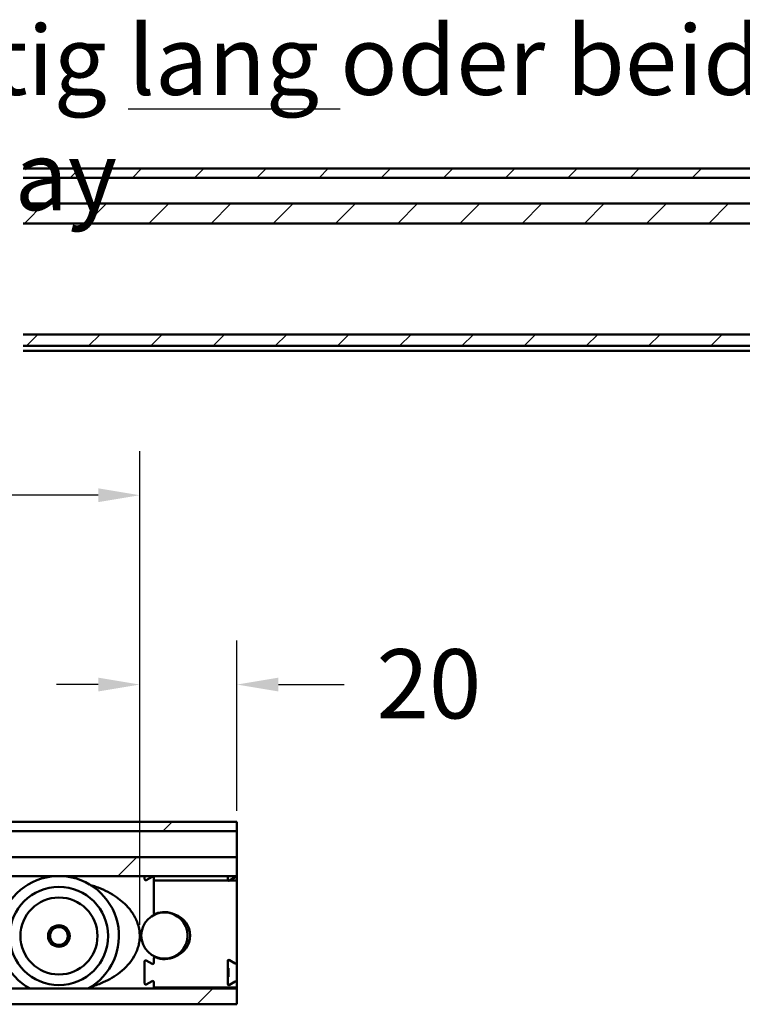
# Model space of a CAD drawing. Units: millimetres. Extents: x 83 to 1727, y 50 to 1208.
# Drawn here: x 740 to 896, y 194 to 408 of the extents above; entities that cross this region are included whole.
import ezdxf

# ---------------------------------------------------------------- set-up
doc = ezdxf.new("R2010")
doc.units = ezdxf.units.MM
doc.header["$LTSCALE"] = 3
for name, color, linetype, lineweight in [('Bemaßung (ISO)', 7, 'Continuous', 25), ('Schraffur (ISO)', 7, 'Continuous', 18), ('Sichtbar (ISO)', 7, 'Continuous', 50), ('Symbol (ISO)', 7, 'Continuous', 25)]:
    doc.layers.add(name, color=color, linetype=linetype, lineweight=lineweight)
doc.styles.add('Katalog 2010 - Zeichnung', font='arial.ttf')
doc.styles.add('Notiztext (DIN)', font='isocpeur.ttf')
doc.dimstyles.new('2011 - Zeichnungen 2', dxfattribs={"dimscale": 3, "dimtxt": 5, "dimasz": 3, "dimexe": 3.175, "dimexo": 0.8, "dimgap": 0.8, "dimtad": 0, "dimtih": 1, "dimtoh": 1, "dimrnd": 1e-08, "dimtxsty": 'Katalog 2010 - Zeichnung', "dimcen": 0.09, "dimdle": 10, "dimclrd": 256, "dimclre": 256, "dimclrt": 256, "dimazin": 2, "dimtfac": 0.5, "dimtofl": 0, "dimtmove": 0, "dimatfit": 3, "dimfxl": 1, "dimtolj": 1, "dimlwd": -1, "dimlwe": -1, "dimarcsym": 0})

# ---------------------------------------------------------------- blocks, each defined once
blk = doc.blocks.new('*D51')
at = {"layer": 'Bemaßung (ISO)'}
for p, q in [((123.51, 211.56), (123.51, 314.18)), ((765.68, 211.56), (765.68, 314.18)), ((132.51, 304.66), (425.71, 304.66)), ((756.68, 304.66), (463.48, 304.66))]:
    blk.add_line(p, q, dxfattribs=at)
for points in [[(132.51, 306.16), (132.51, 303.16), (123.51, 304.66)], [(756.68, 306.16), (756.68, 303.16), (765.68, 304.66)]]:
    blk.add_solid(points, dxfattribs=at)
at = {"layer": 'Defpoints', "color": 0}
for p in [(765.68, 304.66), (123.51, 209.16), (765.68, 209.16)]:
    blk.add_point(p, dxfattribs=at)
at = {"layer": 'Bemaßung (ISO)', "insert": (428.11, 312.32), "char_height": 15, "attachment_point": 1, "style": 'Katalog 2010 - Zeichnung'}
blk.add_mtext('\\A1;770', dxfattribs=at)
blk = doc.blocks.new('*D52')
at = {"layer": 'Bemaßung (ISO)'}
for p, q in [((765.68, 211.56), (765.68, 273.17)), ((786.72, 236.26), (786.72, 273.17)), ((756.68, 263.64), (747.68, 263.64)), ((795.72, 263.64), (809.95, 263.64))]:
    blk.add_line(p, q, dxfattribs=at)
for points in [[(756.68, 265.14), (756.68, 262.14), (765.68, 263.64)], [(795.72, 265.14), (795.72, 262.14), (786.72, 263.64)]]:
    blk.add_solid(points, dxfattribs=at)
at = {"layer": 'Defpoints', "color": 0}
for p in [(786.72, 263.64), (786.72, 233.86), (765.68, 209.16)]:
    blk.add_point(p, dxfattribs=at)
at = {"layer": 'Bemaßung (ISO)', "insert": (812.35, 271.3), "char_height": 15, "attachment_point": 1, "style": 'Katalog 2010 - Zeichnung'}
blk.add_mtext('\\A1; 20', dxfattribs=at)

msp = doc.modelspace()

# ---------------------------------------------------------------- hatches: boundary and pattern name
at = {"layer": 'Schraffur (ISO)'}
h = msp.add_hatch(dxfattribs=at)
h.set_pattern_fill('ANSI31', color=256, scale=76.2, style=0)
h.set_pattern_definition([(45, (0, 0), (-6.73519, 6.73519), [])])
h.paths.add_polyline_path([(740.4336, 367.8395), (740.4336, 363.5424), (1710.4977, 363.5424), (1710.4977, 367.8395)])
h.paths.add_polyline_path([(736.7336, 363.5424), (736.7336, 367.8395), (658.3751, 367.8395), (658.3751, 363.5424)])
h.paths.add_polyline_path([(740.4336, 375.4395), (740.4336, 373.4395), (1710.4977, 373.4395), (1710.4977, 375.4395)])
h.paths.add_polyline_path([(736.7336, 373.4395), (736.7336, 375.4395), (658.3751, 375.4395), (658.3751, 373.4395)])
h.paths.add_polyline_path([(740.4336, 339.5142), (740.4336, 337.0219), (1710.4977, 337.0219), (1710.4977, 339.5142)])
h.paths.add_polyline_path([(736.7336, 337.0219), (736.7336, 339.5142), (658.3751, 339.5142), (658.3751, 337.0219)])
h = msp.add_hatch(dxfattribs=at)
h.set_pattern_fill('ANSI31', color=256, scale=254, style=0)
h.set_pattern_definition([(45, (0, 0), (-22.4506, 22.4506), [])])
h.paths.add_polyline_path([(445.3425, 231.8592), (445.3425, 233.8592), (84.2404, 233.8592), (84.2404, 231.8592)])
h.paths.add_polyline_path([(448.3425, 233.8592), (448.3425, 231.8592), (786.7158, 231.8592), (786.7158, 233.8592)])
h.paths.add_polyline_path([(445.3425, 222.1441), (445.3425, 226.2592), (84.2404, 226.2592), (84.2404, 222.1441)])
h.paths.add_polyline_path([(448.3425, 226.2592), (448.3425, 222.1441), (786.7158, 222.1441), (786.7158, 226.2592)])
h.paths.add_polyline_path([(445.3425, 194.3593), (445.3425, 197.7519), (84.2404, 197.7519), (84.2404, 194.3593)])
h.paths.add_polyline_path([(448.3425, 197.7519), (448.3425, 194.3593), (786.7158, 194.3593), (786.7158, 197.7519)])

# ---------------------------------------------------------------- linework, layer by layer
at = {"layer": 'Sichtbar (ISO)'}
for p, q in [((740.4336, 375.4395), (1710.4977, 375.4395)), ((1710.4977, 373.4395), (740.4336, 373.4395)), ((740.4336, 367.8395), (1710.4977, 367.8395)), ((1710.4977, 363.5424), (740.4336, 363.5424)), ((740.4336, 339.5142), (1710.4977, 339.5142)), ((1710.4977, 337.0219), (740.4336, 337.0219)), ((740.4336, 335.9395), (1710.4977, 335.9395)), ((448.3425, 233.8592), (786.7158, 233.8592)), ((786.7158, 233.8592), (786.7158, 231.8592)), ((786.7158, 231.8592), (448.3425, 231.8592)), ((786.7158, 231.5592), (786.7158, 231.8592)), ((786.7158, 226.5592), (786.7158, 231.5592)), ((448.3425, 226.2592), (786.7158, 226.2592)), ((786.7158, 226.2592), (786.7158, 226.5592)), ((786.7158, 226.2592), (786.7158, 222.1441)), ((786.7158, 222.1441), (448.3425, 222.1441)), ((766.7158, 222.1441), (766.7158, 221.4923)), ((767.0908, 221.2758), (768.3408, 221.9974)), ((768.7158, 222.1441), (768.7158, 220.8843)), ((784.7158, 221.3876), (784.7158, 222.1441)), ((786.3408, 221.8927), (785.0908, 221.171)), ((786.7158, 221.9104), (786.7158, 222.1441)), ((786.7158, 221.6762), (786.7158, 221.9104)), ((768.7158, 214.2009), (768.7158, 220.8843)), ((768.9658, 221.1504), (784.8012, 221.1504)), ((785.1305, 221.1504), (786.4658, 221.1504)), ((786.7158, 220.8843), (786.7158, 221.6762)), ((786.7158, 220.8843), (786.7158, 203.4423)), ((769.0158, 213.8418), (769.0158, 213.956)), ((766.7158, 198.8923), (766.7158, 203.6262)), ((767.0908, 203.8427), (768.3408, 203.121)), ((768.7158, 203.3376), (768.7158, 204.3176)), ((769.0158, 204.5625), (769.0158, 204.6767)), ((784.7158, 203.7309), (784.7158, 198.7876)), ((786.3408, 203.2258), (785.0908, 203.9474)), ((786.7158, 199.0762), (786.7158, 203.4423)), ((784.7158, 202.2092), (784.8158, 202.2092)), ((784.9158, 202.1092), (784.9158, 200.4092)), ((768.3408, 199.3974), (767.0908, 198.6758)), ((768.7158, 198.2342), (768.7158, 199.1809)), ((784.7158, 200.3092), (784.8158, 200.3092)), ((785.0908, 198.571), (786.3408, 199.2927)), ((786.7158, 199.0762), (786.7158, 198.2342)), ((448.3425, 197.7519), (786.7158, 197.7519)), ((768.7158, 198.2342), (768.7158, 197.7519)), ((786.4658, 197.9681), (768.9658, 197.9681)), ((786.7158, 197.7519), (786.7158, 198.2342)), ((786.7158, 197.7519), (786.7158, 194.3593)), ((786.7158, 194.3593), (448.3425, 194.3593))]:
    msp.add_line(p, q, dxfattribs=at)
for centre, radius in [((748.1769, 209.1592), 10.6526), ((748.1769, 209.1592), 8.3457), ((771.0158, 209.2592), 5), ((748.1769, 209.1592), 2.35), ((748.1769, 209.1592), 1.9226)]:
    msp.add_circle(centre, radius, dxfattribs=at)
for centre, radius, start, end in [((748.1769, 209.1592), 13, 92.761907, 241.340757), ((748.1769, 209.1592), 13, 298.659243, 87.238093), ((768.4658, 221.7809), 0.25, 0, 120), ((786.4658, 221.6762), 0.25, 0, 120), ((766.9658, 221.4923), 0.25, 180, 300), ((784.9658, 221.3876), 0.25, 180, 300), ((768.9658, 214.2009), 0.25, 180, 292.530648), ((771.0158, 209.2592), 5.1, 64.050903, 112.530648), ((766.9658, 203.6262), 0.25, 60, 180), ((768.4658, 203.3376), 0.25, 240, 0), ((768.9658, 204.3176), 0.25, 67.469352, 180), ((771.0158, 209.2592), 5.1, 247.469352, 295.949097), ((784.9658, 203.7309), 0.25, 60, 180), ((786.4658, 203.4423), 0.25, 240, 0), ((784.8158, 202.1092), 0.1, 0, 90), ((766.9658, 198.8923), 0.25, 180, 300), ((768.4658, 199.1809), 0.25, 0, 120), ((784.9658, 198.7876), 0.25, 180, 300), ((784.8158, 200.4092), 0.1, 270, 0), ((786.4658, 199.0762), 0.25, 0, 120)]:
    msp.add_arc(centre, radius, start, end, dxfattribs=at)
for centre, major_axis, ratio, start_param, end_param in [((768.9658, 220.8843), (0, 0.266), 0.93969262, 0, 1.57079633), ((786.4658, 220.8843), (0, 0.266), 0.93969262, 4.71238898, 6.28318531), ((771.0158, 209.2592), (5.6, 0), 0.89285714, 5.12227358, 7.44409703), ((768.9658, 198.2342), (0, -0.266), 0.93969262, 4.71238898, 6.28318531), ((786.4658, 198.2342), (0, -0.266), 0.93969262, 0, 1.57079633)]:
    msp.add_ellipse(centre, major_axis=major_axis, ratio=ratio, start_param=start_param, end_param=end_param, dxfattribs=at)
for points, knots in [([(764.495, 213.4945), (764.1068, 214.1814), (763.6367, 214.8248), (762.2674, 216.3615), (761.294, 217.1649), (758.9659, 218.6842), (757.579, 219.3397), (755.7876, 219.9687), (755.4186, 220.0872), (755.0463, 220.1962)], [-1.84667056, -1.84667056, -1.84667056, -1.84667056, -1.61583674, -1.61583674, -1.24650263, -1.24650263, -0.79907424, -0.79907424, -0.6845377, -0.6845377, -0.6845377, -0.6845377]), ([(784.8012, 221.1504), (784.8485, 221.1504), (784.8913, 221.1431), (784.9353, 221.1388), (784.9427, 221.1382), (784.9531, 221.1376), (784.956, 221.1375), (784.9604, 221.1374), (784.9619, 221.1374), (784.9645, 221.1374), (784.9656, 221.1374), (784.968, 221.1374), (784.9693, 221.1374), (784.9726, 221.1375), (784.9746, 221.1375), (784.9836, 221.1378), (784.9905, 221.1383), (785.0219, 221.141), (785.0485, 221.1451), (785.0956, 221.1494), (785.1129, 221.1504), (785.1305, 221.1504)], [-0.0355908803, -0.0355908803, -0.0355908803, -0.0355908803, -0.0224059094, -0.0224059094, -0.0197404804, -0.0197404804, -0.0186929151, -0.0186929151, -0.0181662871, -0.0181662871, -0.0177602611, -0.0177602611, -0.0173134247, -0.0173134247, -0.0165781177, -0.0165781177, -0.0140945865, -0.0140945865, -0.005274314, -0.005274314, 0, 0, 0, 0]), ([(764.7635, 212.9854), (764.7616, 212.9894), (764.758, 212.9967), (764.7448, 213.0234), (764.733, 213.0471), (764.6941, 213.1245), (764.6624, 213.1863), (764.5862, 213.3302), (764.5411, 213.4128), (764.495, 213.4945)], [-0.0773769294, -0.0773769294, -0.0773769294, -0.0773769294, -0.0677048133, -0.0677048133, -0.0522294274, -0.0522294274, -0.02746881, -0.02746881, 0, 0, 0, 0]), ([(764.9696, 212.5364), (764.9584, 212.5626), (764.947, 212.5888), (764.9224, 212.6449), (764.9091, 212.6749), (764.8872, 212.7235), (764.8786, 212.7423), (764.8658, 212.7703), (764.8615, 212.7797), (764.8502, 212.804), (764.8432, 212.819), (764.825, 212.8579), (764.8136, 212.8818), (764.7894, 212.9323), (764.7766, 212.9589), (764.7635, 212.9854)], [-0.359328426, -0.359328426, -0.359328426, -0.359328426, -0.296445951, -0.296445951, -0.224580266, -0.224580266, -0.179664213, -0.179664213, -0.157206186, -0.157206186, -0.121273344, -0.121273344, -0.063780796, -0.063780796, 0, 0, 0, 0]), ([(764.9696, 205.7821), (765.1302, 206.1576), (765.2669, 206.5456), (765.4732, 207.2977), (765.5481, 207.6598), (765.6305, 208.2558), (765.6527, 208.4866), (765.6728, 208.8622), (765.6768, 209.0068), (765.6772, 209.4401), (765.6622, 209.7295), (765.5836, 210.4807), (765.4958, 210.9409), (765.2637, 211.7823), (765.128, 212.1661), (764.9696, 212.5364)], [-0.671850824, -0.671850824, -0.671850824, -0.671850824, -0.552597303, -0.552597303, -0.445101171, -0.445101171, -0.377916089, -0.377916089, -0.335925412, -0.335925412, -0.251944059, -0.251944059, -0.117573894, -0.117573894, 0, 0, 0, 0]), ([(755.0463, 198.1224), (755.1349, 198.1483), (755.2235, 198.1749), (756.1541, 198.4598), (756.984, 198.7687), (759.0757, 199.7113), (760.2965, 200.4254), (762.6324, 202.2744), (763.7203, 203.453), (764.495, 204.8239)], [-1.16283001, -1.16283001, -1.16283001, -1.16283001, -1.1355835, -1.1355835, -0.87602156, -0.87602156, -0.46072245, -0.46072245, 0, 0, 0, 0]), ([(764.495, 204.8239), (764.5112, 204.8527), (764.5274, 204.8818), (764.5687, 204.9565), (764.5932, 205.0018), (764.6532, 205.1144), (764.686, 205.1782), (764.7395, 205.2839), (764.7579, 205.3216), (764.7635, 205.3331)], [-0.0774271003, -0.0774271003, -0.0774271003, -0.0774271003, -0.0677487128, -0.0677487128, -0.0522632927, -0.0522632927, -0.0274866206, -0.0274866206, 0, 0, 0, 0]), ([(764.7635, 205.3331), (764.7727, 205.3518), (764.7818, 205.3705), (764.8053, 205.4191), (764.8195, 205.449), (764.8561, 205.5268), (764.8781, 205.5747), (764.9236, 205.6758), (764.9469, 205.7289), (764.9696, 205.7821)], [-0.359328426, -0.359328426, -0.359328426, -0.359328426, -0.314412373, -0.314412373, -0.242546687, -0.242546687, -0.127561591, -0.127561591, 0, 0, 0, 0])]:
    msp.add_open_spline(points, degree=3, knots=knots, dxfattribs=at)

# ---------------------------------------------------------------- texts
at = {"layer": 'Symbol (ISO)', "insert": (676.9892, 406.3986), "char_height": 15, "width": 528.68138, "attachment_point": 1, "style": 'Notiztext (DIN)'}
msp.add_mtext('{\\fArial|b0|i0;\\H15.0000;Einseitig\\fArial|b1|i0;\\H15.0000; \\fArial|b1|i0;\\H15.0000;\\Llang\\l\\fArial|b1|i0;\\H15.0000; \\fArial|b0|i0;\\H15.0000;oder beidseitig / One way\\fArial|b1|i0;\\H15.0000; \\fArial|b1|i0;\\H15.0000;\\Llong\\l\\fArial|b1|i0;\\H15.0000; \\fArial|b0|i0;\\H15.0000;or bothway}', dxfattribs=at)

# ---------------------------------------------------------------- dimensions: what is measured, and where the dimension line sits
at = {"layer": 'Bemaßung (ISO)'}
for base, p1, p2, text, override, picture, middle in [((765.6769, 304.657), (123.5142, 209.1592), (765.6769, 209.1592), '770', {"dimtih": 0, "dimtoh": 0, "dimdec": 2, "dimlfac": 1.199073, "dimtp": 0, "dimtm": 0, "dimtdec": 2, "dimatfit": 1}, '*D51', (444.5956, 304.657)), ((786.7158, 263.6437), (765.6769, 209.1592), (786.7158, 233.8592), ' 20', {"dimtih": 0, "dimtoh": 0, "dimdec": 2, "dimtp": 0, "dimtm": 0, "dimtdec": 2, "dimatfit": 1}, '*D52', (826.4167, 263.6437))]:
    dim = msp.add_linear_dim(base=base, p1=p1, p2=p2, angle=180, text=text, dimstyle='2011 - Zeichnungen 2', override=override, dxfattribs=at)
    dim.commit()
    dim.dimension.update_dxf_attribs({"geometry": picture, "text_midpoint": middle, "dimtype": 160})

doc.saveas('drawing.dxf')
